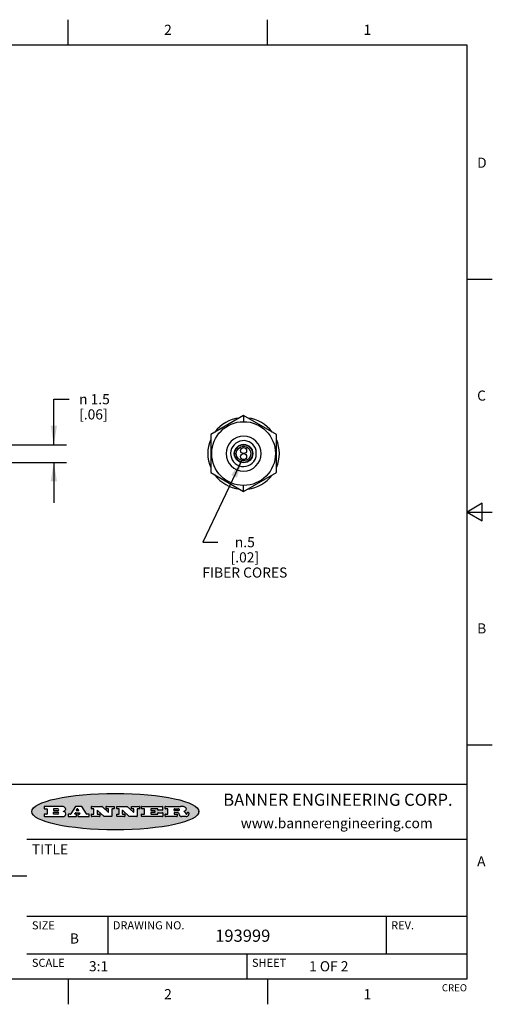
# Model space of a CAD drawing. Units: inches. Extents: x 0.4 to 16.6, y 0.6 to 10.4.
# Drawn here: x 12 to 16.6, y 0.6 to 10.4 of the extents above; entities that cross this region are included whole.
import ezdxf

# ---------------------------------------------------------------- set-up
doc = ezdxf.new("R2010")
doc.units = ezdxf.units.IN
doc.header["$LTSCALE"] = 0.935
doc.header["$MEASUREMENT"] = 0
doc.layers.get('0').update_dxf_attribs({"linetype": 'CONTINUOUS'})
doc.layers.add('AXIS', color=7, linetype='CONTINUOUS')
doc.layers.add('SCHEME_DIMS', color=7, linetype='CONTINUOUS')
doc.styles.add('TEXTSTYLE_2', font='txt', dxfattribs={"width": 0.8})
doc.styles.add('TEXTSTYLE_4', font='txt', dxfattribs={"width": 0.9})
doc.styles.add('TEXTSTYLE_6', font='gdt')
doc.dimstyles.new('DIMSTYLE_3', dxfattribs={"dimtxt": 0.1, "dimasz": 0.1875, "dimexe": 0.125, "dimexo": 0.0625, "dimgap": 0.1, "dimtad": 0, "dimtih": 1, "dimtoh": 1, "dimdec": 1, "dimlfac": 0.333333, "dimzin": 4, "dimdsep": 46, "dimtxsty": 'STANDARD', "dimblk": '_FILLED', "dimblk1": '_FILLED', "dimblk2": '_FILLED', "dimcen": 0.09, "dimadec": 0, "dimazin": 0, "dimtp": 0.1, "dimtm": 0.1, "dimtfac": 1, "dimtdec": 1, "dimtofl": 0, "dimtmove": 0, "dimatfit": 3, "dimldrblk": '_FILLED', "dimfxl": 1, "dimtolj": 1, "dimtzin": 4, "dimarcsym": 0})
doc.dimstyles.new('DIMSTYLE_4', dxfattribs={"dimtxt": 0.1, "dimasz": 0.1875, "dimexe": 0.125, "dimexo": 0.0625, "dimgap": 0.09, "dimtad": 0, "dimtih": 1, "dimtoh": 1, "dimdec": 1, "dimlfac": 0.333333, "dimzin": 4, "dimdsep": 46, "dimtxsty": 'STANDARD', "dimblk": '_FILLED', "dimblk1": '_FILLED', "dimblk2": '_FILLED', "dimcen": 0.09, "dimadec": 0, "dimazin": 0, "dimtp": 0.1, "dimtm": 0.1, "dimtfac": 1, "dimtdec": 1, "dimtmove": 0, "dimatfit": 2, "dimldrblk": '_FILLED', "dimfxl": 1, "dimtolj": 1, "dimtzin": 4, "dimarcsym": 0})

# ---------------------------------------------------------------- blocks, each defined once
blk = doc.blocks.new('_FILLED')
at = {"color": 0, "linetype": 'BYBLOCK'}
blk.add_solid([(0, 0), (-1, 0.167), (-1, -0.167)], dxfattribs=at)
blk = doc.blocks.new('*D3')
at = {"layer": 'SCHEME_DIMS', "color": 7, "linetype": 'CONTINUOUS'}
for p, q in [((12.2969, 6.1636), (12.2969, 6.6136)), ((12.2969, 6.6136), (12.4469, 6.6136)), ((11.8594, 6.1636), (12.4219, 6.1636)), ((11.8594, 5.9896), (12.4219, 5.9896)), ((12.2969, 5.9896), (12.2969, 5.5896))]:
    blk.add_line(p, q, dxfattribs=at)
at = {"layer": 'SCHEME_DIMS', "color": 7, "linetype": 'CONTINUOUS', "xscale": 0.1875, "yscale": 0.1875, "zscale": 0.1875}
for p, rotation in [((12.2969, 6.1636), 270), ((12.2969, 5.9896), 90)]:
    blk.add_blockref('_FILLED', p, dxfattribs=dict(at, rotation=rotation))
at = {"layer": 'SCHEME_DIMS', "color": 7, "linetype": 'CONTINUOUS', "insert": (12.5469, 6.6636), "char_height": 0.1, "width": 0.533333, "attachment_point": 1, "line_spacing_factor": 0.9, "style": 'TEXTSTYLE_6'}
blk.add_mtext('{\\Fgdt;n}\\Ftxt; 1.5\\P[.06]', dxfattribs=at)
blk = doc.blocks.new('*D4')
at = {"layer": 'SCHEME_DIMS', "color": 7, "linetype": 'CONTINUOUS'}
for p, q in [((14.1591, 6.0196), (13.7679, 5.2016)), ((13.7679, 5.2016), (13.9179, 5.2016))]:
    blk.add_line(p, q, dxfattribs=at)
at = {"layer": 'SCHEME_DIMS', "color": 7, "linetype": 'CONTINUOUS', "xscale": 0.1875, "yscale": 0.1875, "zscale": 0.1875, "rotation": 64.4426453733}
blk.add_blockref('_FILLED', (14.1591, 6.0196), dxfattribs=at)
at = {"layer": 'SCHEME_DIMS', "color": 7, "linetype": 'CONTINUOUS', "insert": (14.1846, 5.2516), "char_height": 0.1, "width": 1.1, "attachment_point": 2, "line_spacing_factor": 0.9, "style": 'TEXTSTYLE_6'}
blk.add_mtext('{\\Fgdt;n}\\Ftxt;.5\\P[.02]\\PFIBER CORES', dxfattribs=at)

msp = doc.modelspace()

# ---------------------------------------------------------------- hatches: boundary and pattern name
at = {"linetype": 'CONTINUOUS'}
h = msp.add_hatch(color=7, dxfattribs=at)
edge = h.paths.add_edge_path()
edge.add_arc((13.5577, 2.5085), 0.0173, 232.47135, 267.33819)
edge.add_arc((13.5608, 2.5144), 0.0239, 209.82476, 235.12551)
edge.add_arc((13.5807, 2.5212), 0.0447, 195.53159, 204.76244)
edge.add_line((13.5376, 2.5093), (13.5358, 2.5153))
edge.add_arc((13.4974, 2.5055), 0.0396, 14.32011, 22.49847)
edge.add_arc((13.5202, 2.5145), 0.0151, 24.09826, 63.03695)
edge.add_arc((13.5161, 2.5062), 0.0244, 63.3666, 90.39377)
edge.add_line((13.516, 2.5306), (13.4883, 2.5306))
edge.add_arc((13.4883, 2.5281), 0.00247, 89.99996, 180.00004)
edge.add_line((13.4859, 2.5281), (13.4859, 2.5184))
edge.add_arc((13.4883, 2.5184), 0.00247, 179.99996, 270.00004)
edge.add_line((13.4883, 2.516), (13.513, 2.516))
edge.add_arc((13.513, 2.5135), 0.00247, 359.99996, 90.00004)
edge.add_line((13.5155, 2.5135), (13.5155, 2.4937))
edge.add_arc((13.513, 2.4937), 0.00247, 269.99996, 0.00004)
edge.add_line((13.513, 2.4912), (13.3994, 2.4912))
edge.add_arc((13.3994, 2.4937), 0.00247, 179.99996, 270.00004)
edge.add_line((13.397, 2.4937), (13.397, 2.5135))
edge.add_arc((13.3994, 2.5135), 0.00247, 89.99996, 180.00004)
edge.add_line((13.3994, 2.516), (13.4222, 2.516))
edge.add_arc((13.4222, 2.5185), 0.00247, 269.99996, 0.00004)
edge.add_line((13.4247, 2.5185), (13.4247, 2.5648))
edge.add_arc((13.4222, 2.5648), 0.00247, 359.99996, 90.00004)
edge.add_line((13.4222, 2.5673), (13.3994, 2.5673))
edge.add_arc((13.3994, 2.5698), 0.00247, 179.99996, 270.00004)
edge.add_line((13.397, 2.5698), (13.397, 2.5896))
edge.add_arc((13.3994, 2.5896), 0.00247, 89.99996, 180.00004)
edge.add_line((13.3994, 2.592), (13.549, 2.592))
edge.add_arc((13.5464, 2.4095), 0.1826, 79.86185, 89.16409)
edge.add_arc((13.5727, 2.5503), 0.0393, 59.12021, 81.47302)
edge.add_arc((13.5783, 2.5567), 0.031, 34.75409, 62.0879)
edge.add_arc((13.59, 2.5652), 0.0165, 1.54845, 33.50332)
edge.add_arc((13.5933, 2.5654), 0.0132, 331.151, 1.2054)
edge.add_arc((13.5823, 2.572), 0.0261, 305.63738, 329.97276)
edge.add_arc((13.552, 2.6153), 0.0789, 292.90616, 305.25747)
edge.add_arc((13.5283, 2.4386), 0.1173, 58.61477, 62.37372)
edge.add_arc((13.5761, 2.5167), 0.0257, 39.38043, 59.03611)
edge.add_arc((13.575, 2.5167), 0.0266, 20.36309, 37.97271)
edge.add_arc((13.5571, 2.5095), 0.0459, 15.67403, 20.99173)
edge.add_arc((13.6157, 2.5251), 0.0147, 192.70545, 206.05949)
edge.add_arc((13.6072, 2.5209), 0.00524, 205.52321, 227.50549)
edge.add_arc((13.6055, 2.5191), 0.00273, 228.51176, 266.14858)
edge.add_line((13.6053, 2.5164), (13.6064, 2.5164))
edge.add_arc((13.6063, 2.5296), 0.0132, 270.2662, 281.24049)
edge.add_arc((13.6075, 2.5239), 0.00739, 280.82882, 305.08375)
edge.add_arc((13.6079, 2.523), 0.00646, 306.50862, 340.21624)
edge.add_arc((13.6027, 2.5248), 0.0119, 340.78839, 1.16915)
edge.add_line((13.6147, 2.525), (13.6147, 2.5276))
edge.add_arc((13.6171, 2.5276), 0.00247, 89.99996, 180.00004)
edge.add_line((13.6171, 2.5301), (13.6293, 2.5301))
edge.add_arc((13.6293, 2.5276), 0.00247, 359.99996, 90.00004)
edge.add_line((13.6317, 2.5276), (13.6317, 2.5161))
edge.add_arc((13.6142, 2.5162), 0.0176, 332.22791, 359.65955)
edge.add_arc((13.6049, 2.5211), 0.0281, 308.50718, 332.24007)
edge.add_arc((13.5979, 2.5287), 0.0384, 288.76568, 309.61043)
edge.add_arc((13.6036, 2.5111), 0.0199, 271.85866, 289.41313)
edge.add_line((13.6043, 2.4912), (13.5569, 2.4912))
edge = h.paths.add_edge_path()
edge.add_arc((13.1673, 2.4937), 0.00247, 179.99996, 270.00004)
edge.add_line((13.1648, 2.4937), (13.1648, 2.5135))
edge.add_arc((13.1673, 2.5135), 0.00247, 89.99996, 180.00004)
edge.add_line((13.1673, 2.516), (13.1912, 2.516))
edge.add_arc((13.1912, 2.5185), 0.00247, 269.99996, 0.00004)
edge.add_line((13.1937, 2.5185), (13.1937, 2.5648))
edge.add_arc((13.1912, 2.5648), 0.00247, 359.99996, 90.00004)
edge.add_line((13.1912, 2.5673), (13.1673, 2.5673))
edge.add_arc((13.1673, 2.5698), 0.00247, 179.99996, 270.00004)
edge.add_line((13.1648, 2.5698), (13.1648, 2.5896))
edge.add_arc((13.1673, 2.5896), 0.00247, 89.99996, 180.00004)
edge.add_line((13.1673, 2.592), (13.3691, 2.592))
edge.add_arc((13.3691, 2.5896), 0.00247, 359.99996, 90.00004)
edge.add_line((13.3716, 2.5896), (13.3716, 2.5566))
edge.add_arc((13.3691, 2.5566), 0.00247, 269.99996, 0.00004)
edge.add_line((13.3691, 2.5541), (13.3272, 2.5541))
edge.add_arc((13.3272, 2.5566), 0.00247, 179.99996, 270.00004)
edge.add_line((13.3248, 2.5566), (13.3248, 2.5648))
edge.add_arc((13.3223, 2.5648), 0.00247, 359.99996, 90.00004)
edge.add_line((13.3223, 2.5673), (13.2583, 2.5673))
edge.add_arc((13.2583, 2.5648), 0.00247, 89.99996, 180.00004)
edge.add_line((13.2558, 2.5648), (13.2558, 2.5533))
edge.add_arc((13.2583, 2.5533), 0.00247, 179.99996, 270.00004)
edge.add_line((13.2583, 2.5508), (13.2934, 2.5508))
edge.add_arc((13.2934, 2.5483), 0.00247, 359.99996, 90.00004)
edge.add_line((13.2959, 2.5483), (13.2959, 2.535))
edge.add_arc((13.2934, 2.535), 0.00247, 269.99996, 0.00004)
edge.add_line((13.2934, 2.5325), (13.2583, 2.5325))
edge.add_arc((13.2583, 2.53), 0.00247, 89.99996, 180.00004)
edge.add_line((13.2558, 2.53), (13.2558, 2.5185))
edge.add_arc((13.2583, 2.5185), 0.00247, 179.99996, 270.00004)
edge.add_line((13.2583, 2.516), (13.3233, 2.516))
edge.add_arc((13.3233, 2.5185), 0.00247, 269.99996, 0.00004)
edge.add_line((13.3257, 2.5185), (13.3257, 2.5267))
edge.add_arc((13.3282, 2.5267), 0.00247, 89.99996, 180.00004)
edge.add_line((13.3282, 2.5292), (13.3705, 2.5292))
edge.add_arc((13.3705, 2.5267), 0.00247, 359.99996, 90.00004)
edge.add_line((13.373, 2.5267), (13.373, 2.4937))
edge.add_arc((13.3705, 2.4937), 0.00247, 269.99996, 0.00004)
edge.add_line((13.3705, 2.4912), (13.1673, 2.4912))
edge = h.paths.add_edge_path()
edge.add_arc((13.0426, 2.4937), 0.00247, 226.3478, 270.00312)
edge.add_line((13.0409, 2.4919), (12.9776, 2.5523))
edge.add_arc((12.9759, 2.5505), 0.00248, 46.34613, 180.00146)
edge.add_line((12.9735, 2.5505), (12.9735, 2.5185))
edge.add_arc((12.9759, 2.5185), 0.00247, 179.99996, 270.00004)
edge.add_line((12.9759, 2.516), (12.9963, 2.516))
edge.add_arc((12.9963, 2.5135), 0.00247, 359.99996, 90.00004)
edge.add_line((12.9987, 2.5135), (12.9987, 2.4937))
edge.add_arc((12.9963, 2.4937), 0.00247, 269.99996, 0.00004)
edge.add_line((12.9963, 2.4912), (12.9206, 2.4912))
edge.add_arc((12.9206, 2.4937), 0.00247, 179.99996, 270.00004)
edge.add_line((12.9181, 2.4937), (12.9181, 2.5135))
edge.add_arc((12.9206, 2.5135), 0.00247, 89.99996, 180.00004)
edge.add_line((12.9206, 2.516), (12.9392, 2.516))
edge.add_arc((12.9392, 2.5185), 0.00247, 269.99996, 0.00004)
edge.add_line((12.9417, 2.5185), (12.9417, 2.5648))
edge.add_arc((12.9392, 2.5648), 0.00247, 359.99996, 90.00004)
edge.add_line((12.9392, 2.5673), (12.9206, 2.5673))
edge.add_arc((12.9206, 2.5698), 0.00247, 179.99996, 270.00004)
edge.add_line((12.9181, 2.5698), (12.9181, 2.5896))
edge.add_arc((12.9206, 2.5896), 0.00247, 89.99996, 180.00004)
edge.add_line((12.9206, 2.592), (13.0211, 2.592))
edge.add_arc((13.0211, 2.5896), 0.00247, 46.3478, 90.00312)
edge.add_line((13.0228, 2.5913), (13.0828, 2.5341))
edge.add_arc((13.0845, 2.5359), 0.00248, 226.34613, 0.00146)
edge.add_line((13.087, 2.5359), (13.087, 2.5648))
edge.add_arc((13.0845, 2.5648), 0.00247, 359.99996, 90.00004)
edge.add_line((13.0845, 2.5673), (13.0657, 2.5673))
edge.add_arc((13.0657, 2.5698), 0.00247, 179.99996, 270.00004)
edge.add_line((13.0633, 2.5698), (13.0633, 2.5896))
edge.add_arc((13.0657, 2.5896), 0.00247, 89.99996, 180.00004)
edge.add_line((13.0657, 2.592), (13.1397, 2.592))
edge.add_arc((13.1397, 2.5896), 0.00247, 359.99996, 90.00004)
edge.add_line((13.1422, 2.5896), (13.1422, 2.5698))
edge.add_arc((13.1397, 2.5698), 0.00247, 269.99996, 0.00004)
edge.add_line((13.1397, 2.5673), (13.1218, 2.5673))
edge.add_arc((13.1218, 2.5648), 0.00247, 89.99996, 180.00004)
edge.add_line((13.1193, 2.5648), (13.1193, 2.4937))
edge.add_arc((13.1168, 2.4937), 0.00247, 269.99996, 0.00004)
edge.add_line((13.1168, 2.4912), (13.0426, 2.4912))
edge = h.paths.add_edge_path()
edge.add_arc((12.7944, 2.4937), 0.00248, 226.35937, 270.01469)
edge.add_line((12.7927, 2.4919), (12.7294, 2.5523))
edge.add_arc((12.7277, 2.5505), 0.00248, 46.34613, 180.00146)
edge.add_line((12.7252, 2.5505), (12.7252, 2.5185))
edge.add_arc((12.7277, 2.5185), 0.00247, 179.99996, 270.00004)
edge.add_line((12.7277, 2.516), (12.748, 2.516))
edge.add_arc((12.748, 2.5135), 0.00247, 359.99996, 90.00004)
edge.add_line((12.7505, 2.5135), (12.7505, 2.4937))
edge.add_arc((12.748, 2.4937), 0.00247, 269.99996, 0.00004)
edge.add_line((12.748, 2.4912), (12.6723, 2.4912))
edge.add_arc((12.6723, 2.4937), 0.00247, 179.99996, 270.00004)
edge.add_line((12.6699, 2.4937), (12.6699, 2.5135))
edge.add_arc((12.6723, 2.5135), 0.00247, 89.99996, 180.00004)
edge.add_line((12.6723, 2.516), (12.691, 2.516))
edge.add_arc((12.691, 2.5185), 0.00247, 269.99996, 0.00004)
edge.add_line((12.6935, 2.5185), (12.6935, 2.5648))
edge.add_arc((12.691, 2.5648), 0.00247, 359.99996, 90.00004)
edge.add_line((12.691, 2.5673), (12.6723, 2.5673))
edge.add_arc((12.6723, 2.5698), 0.00247, 179.99996, 270.00004)
edge.add_line((12.6699, 2.5698), (12.6699, 2.5896))
edge.add_arc((12.6723, 2.5896), 0.00247, 89.99996, 180.00004)
edge.add_line((12.6723, 2.592), (12.7728, 2.592))
edge.add_arc((12.7728, 2.5896), 0.00247, 46.3478, 90.00312)
edge.add_line((12.7745, 2.5913), (12.8345, 2.5341))
edge.add_arc((12.8362, 2.5359), 0.00248, 226.34613, 0.00146)
edge.add_line((12.8387, 2.5359), (12.8387, 2.5648))
edge.add_arc((12.8362, 2.5648), 0.00247, 359.99996, 90.00004)
edge.add_line((12.8362, 2.5673), (12.8175, 2.5673))
edge.add_arc((12.8175, 2.5698), 0.00247, 179.99996, 270.00004)
edge.add_line((12.815, 2.5698), (12.815, 2.5896))
edge.add_arc((12.8175, 2.5896), 0.00247, 89.99996, 180.00004)
edge.add_line((12.8175, 2.592), (12.8915, 2.592))
edge.add_arc((12.8915, 2.5896), 0.00247, 359.99996, 90.00004)
edge.add_line((12.8939, 2.5896), (12.8939, 2.5698))
edge.add_arc((12.8915, 2.5698), 0.00247, 269.99996, 0.00004)
edge.add_line((12.8915, 2.5673), (12.8735, 2.5673))
edge.add_arc((12.8735, 2.5648), 0.00247, 89.99996, 180.00004)
edge.add_line((12.8711, 2.5648), (12.8711, 2.4937))
edge.add_arc((12.8686, 2.4937), 0.00247, 269.99996, 0.00004)
edge.add_line((12.8686, 2.4912), (12.7944, 2.4912))
edge = h.paths.add_edge_path()
edge.add_arc((12.3792, 2.5396), 0.0485, 273.21764, 303.07491)
edge.add_arc((12.3941, 2.5169), 0.0213, 303.04882, 355.72631)
edge.add_arc((12.4, 2.5169), 0.0154, 354.04545, 5.1878)
edge.add_arc((12.3932, 2.5167), 0.0222, 4.07934, 69.83433)
edge.add_line((12.4008, 2.5375), (12.3908, 2.5411))
edge.add_line((12.3908, 2.5411), (12.399, 2.5459))
edge.add_arc((12.3772, 2.5827), 0.0428, 300.69905, 319.05918)
edge.add_arc((12.3972, 2.5666), 0.0172, 315.91451, 16.00491)
edge.add_arc((12.3922, 2.5632), 0.0229, 20.65639, 62.33169)
edge.add_arc((12.3716, 2.5303), 0.0617, 59.53856, 90.0051)
edge.add_line((12.3716, 2.592), (12.2055, 2.592))
edge.add_arc((12.2055, 2.5896), 0.00247, 89.99996, 180.00004)
edge.add_line((12.203, 2.5896), (12.203, 2.5698))
edge.add_arc((12.2055, 2.5698), 0.00247, 179.99996, 270.00004)
edge.add_line((12.2055, 2.5673), (12.2294, 2.5673))
edge.add_arc((12.2294, 2.5648), 0.00247, 359.99996, 90.00004)
edge.add_line((12.2319, 2.5648), (12.2319, 2.5185))
edge.add_arc((12.2294, 2.5185), 0.00247, 269.99996, 0.00004)
edge.add_line((12.2294, 2.516), (12.2055, 2.516))
edge.add_arc((12.2055, 2.5135), 0.00247, 89.99996, 180.00004)
edge.add_line((12.203, 2.5135), (12.203, 2.4937))
edge.add_arc((12.2055, 2.4937), 0.00247, 179.99996, 270.00004)
edge.add_line((12.2055, 2.4912), (12.382, 2.4912))
edge = h.paths.add_edge_path()
edge.add_arc((12.5169, 2.4937), 0.00247, 269.99996, 0.00004)
edge.add_line((12.5193, 2.4937), (12.5193, 2.5135))
edge.add_arc((12.5169, 2.5135), 0.00247, 359.99996, 90.00004)
edge.add_line((12.5169, 2.516), (12.5056, 2.516))
edge.add_arc((12.5056, 2.5185), 0.00248, 147.60633, 270.00253)
edge.add_line((12.5035, 2.5198), (12.509, 2.5285))
edge.add_arc((12.5111, 2.5271), 0.00248, 89.99837, 147.60217)
edge.add_line((12.5111, 2.5296), (12.546, 2.5296))
edge.add_arc((12.546, 2.5271), 0.00248, 32.89594, 89.98751)
edge.add_line((12.5481, 2.5285), (12.5537, 2.5198))
edge.add_arc((12.5516, 2.5185), 0.00248, 270.00049, 32.90898)
edge.add_line((12.5516, 2.516), (12.5372, 2.516))
edge.add_arc((12.5372, 2.5135), 0.00247, 89.99996, 180.00004)
edge.add_line((12.5347, 2.5135), (12.5347, 2.4937))
edge.add_arc((12.5372, 2.4937), 0.00247, 179.99996, 270.00004)
edge.add_line((12.5372, 2.4912), (12.6424, 2.4912))
edge.add_arc((12.6424, 2.4937), 0.00247, 269.99996, 0.00004)
edge.add_line((12.6449, 2.4937), (12.6449, 2.5135))
edge.add_arc((12.6424, 2.5135), 0.00247, 359.99996, 90.00004)
edge.add_line((12.6424, 2.516), (12.6224, 2.516))
edge.add_arc((12.6224, 2.5185), 0.00247, 212.90564, 269.99721)
edge.add_line((12.6203, 2.5171), (12.5726, 2.5909))
edge.add_arc((12.5705, 2.5896), 0.00247, 32.91722, 90.00879)
edge.add_line((12.5705, 2.592), (12.5133, 2.592))
edge.add_arc((12.5133, 2.5896), 0.00248, 89.99837, 147.60217)
edge.add_line((12.5112, 2.5909), (12.4644, 2.5171))
edge.add_arc((12.4623, 2.5185), 0.00248, 269.99837, 327.60217)
edge.add_line((12.4623, 2.516), (12.4395, 2.516))
edge.add_arc((12.4395, 2.5135), 0.00247, 89.99996, 180.00004)
edge.add_line((12.437, 2.5135), (12.437, 2.4937))
edge.add_arc((12.4395, 2.4937), 0.00247, 179.99996, 270.00004)
edge.add_line((12.4395, 2.4912), (12.5169, 2.4912))
edge = h.paths.add_edge_path()
edge.add_arc((12.2949, 2.5185), 0.00247, 179.99996, 270.00004)
edge.add_line((12.2924, 2.5185), (12.2924, 2.5308))
edge.add_arc((12.2949, 2.5308), 0.00247, 89.99996, 180.00004)
edge.add_line((12.2949, 2.5333), (12.3363, 2.5333))
edge.add_arc((12.3363, 2.5246), 0.00866, 270, 90)
edge.add_line((12.3363, 2.516), (12.2949, 2.516))
edge = h.paths.add_edge_path()
edge.add_arc((13.4883, 2.5521), 0.00247, 179.99996, 270.00004)
edge.add_line((13.4859, 2.5521), (13.4859, 2.5648))
edge.add_arc((13.4883, 2.5648), 0.00247, 89.99996, 180.00004)
edge.add_line((13.4883, 2.5673), (13.5251, 2.5673))
edge.add_arc((13.5236, 2.5388), 0.0285, 70.38349, 86.89227)
edge.add_arc((13.5285, 2.5519), 0.0146, 54.6746, 71.16606)
edge.add_arc((13.5336, 2.5587), 0.00603, 20.90556, 56.78517)
edge.add_arc((13.5349, 2.5594), 0.00458, 355.62354, 18.99427)
edge.add_arc((13.5337, 2.5597), 0.00581, 318.85153, 353.64223)
edge.add_arc((13.5295, 2.5629), 0.0111, 306.75841, 320.45022)
edge.add_arc((13.5239, 2.5707), 0.0207, 289.68834, 306.41849)
edge.add_arc((13.522, 2.575), 0.0254, 270.73275, 290.44189)
edge.add_line((13.5223, 2.5496), (13.4883, 2.5496))
edge = h.paths.add_edge_path()
edge.add_arc((12.3363, 2.5586), 0.00866, 270, 90)
edge.add_line((12.3363, 2.5673), (12.2949, 2.5673))
edge.add_arc((12.2949, 2.5648), 0.00247, 89.99996, 180.00004)
edge.add_line((12.2924, 2.5648), (12.2924, 2.5524))
edge.add_arc((12.2949, 2.5524), 0.00247, 179.99996, 270.00004)
edge.add_line((12.2949, 2.55), (12.3363, 2.55))
edge = h.paths.add_edge_path()
edge.add_arc((12.5402, 2.553), 0.00248, 270.00049, 32.90898)
edge.add_line((12.5422, 2.5544), (12.535, 2.5656))
edge.add_arc((12.5329, 2.5643), 0.00248, 32.89594, 89.98751)
edge.add_line((12.5329, 2.5667), (12.5267, 2.5667))
edge.add_arc((12.5267, 2.5643), 0.00248, 89.99837, 147.60217)
edge.add_line((12.5246, 2.5656), (12.5175, 2.5544))
edge.add_arc((12.5196, 2.553), 0.00248, 147.60633, 270.00253)
edge.add_line((12.5196, 2.5506), (12.5402, 2.5506))
edge = h.paths.add_edge_path()
edge.add_ellipse((12.9047, 2.5404), major_axis=(-0.825, 0), ratio=0.218572, start_angle=0, end_angle=360)

# ---------------------------------------------------------------- linework, layer by layer
at = {"color": 7, "linetype": 'CONTINUOUS'}
for p, q in [((12.44, 10.112), (12.44, 10.362)), ((14.41, 10.112), (14.41, 10.362)), ((16.38, 10.112), (0.62, 10.112)), ((16.38, 0.887), (16.38, 10.112)), ((16.38, 7.7995), (16.63, 7.7995)), ((14.172, 6.4517), (13.8472, 6.2642)), ((14.172, 6.4517), (14.172, 6.3917)), ((14.4968, 6.2642), (14.172, 6.4517)), ((13.8472, 6.2642), (13.8472, 5.8891)), ((14.4968, 5.8891), (14.4968, 6.2642)), ((13.8472, 5.8891), (14.172, 5.7016)), ((14.172, 5.9038), (14.1724, 5.9038)), ((14.172, 5.7016), (14.4968, 5.8891)), ((14.172, 5.7016), (14.172, 5.7616)), ((16.53, 5.5861), (16.38, 5.4995)), ((16.53, 5.4129), (16.53, 5.5861)), ((16.38, 5.4995), (16.63, 5.4995)), ((16.38, 5.4995), (16.53, 5.4129)), ((16.38, 3.1995), (16.63, 3.1995)), ((16.38, 2.807), (10.03, 2.807)), ((12.203, 2.5896), (12.203, 2.5698)), ((12.3716, 2.592), (12.2055, 2.592)), ((12.2055, 2.5673), (12.2294, 2.5673)), ((12.2319, 2.5648), (12.2319, 2.5185)), ((12.2924, 2.5648), (12.2924, 2.5524)), ((12.2924, 2.5185), (12.2924, 2.5308)), ((12.3363, 2.5673), (12.2949, 2.5673)), ((12.2949, 2.55), (12.3363, 2.55)), ((12.2949, 2.5333), (12.3363, 2.5333)), ((12.3908, 2.5411), (12.399, 2.5459)), ((12.4008, 2.5375), (12.3908, 2.5411)), ((12.5112, 2.5909), (12.4644, 2.5171)), ((12.5111, 2.5296), (12.546, 2.5296)), ((12.5705, 2.592), (12.5133, 2.592)), ((12.5246, 2.5656), (12.5175, 2.5544)), ((12.5196, 2.5506), (12.5402, 2.5506)), ((12.5329, 2.5667), (12.5267, 2.5667)), ((12.5422, 2.5544), (12.535, 2.5656)), ((12.6203, 2.5171), (12.5726, 2.5909)), ((12.6699, 2.5698), (12.6699, 2.5896)), ((12.6723, 2.592), (12.7728, 2.592)), ((12.691, 2.5673), (12.6723, 2.5673)), ((12.6935, 2.5185), (12.6935, 2.5648)), ((12.7252, 2.5505), (12.7252, 2.5185)), ((12.7927, 2.4919), (12.7294, 2.5523)), ((12.7745, 2.5913), (12.8345, 2.5341)), ((12.815, 2.5698), (12.815, 2.5896)), ((12.8175, 2.592), (12.8915, 2.592)), ((12.8362, 2.5673), (12.8175, 2.5673)), ((12.8387, 2.5359), (12.8387, 2.5648)), ((12.8711, 2.5648), (12.8711, 2.4937)), ((12.8915, 2.5673), (12.8735, 2.5673)), ((12.8939, 2.5896), (12.8939, 2.5698)), ((12.9181, 2.5698), (12.9181, 2.5896)), ((12.9206, 2.592), (13.0211, 2.592)), ((12.9392, 2.5673), (12.9206, 2.5673)), ((12.9417, 2.5185), (12.9417, 2.5648)), ((12.9735, 2.5505), (12.9735, 2.5185)), ((13.0409, 2.4919), (12.9776, 2.5523)), ((13.0228, 2.5913), (13.0828, 2.5341)), ((13.0633, 2.5698), (13.0633, 2.5896)), ((13.0657, 2.592), (13.1397, 2.592)), ((13.0845, 2.5673), (13.0657, 2.5673)), ((13.087, 2.5359), (13.087, 2.5648)), ((13.1193, 2.5648), (13.1193, 2.4937)), ((13.1397, 2.5673), (13.1218, 2.5673)), ((13.1422, 2.5896), (13.1422, 2.5698)), ((13.1648, 2.5698), (13.1648, 2.5896)), ((13.1673, 2.592), (13.3691, 2.592)), ((13.1912, 2.5673), (13.1673, 2.5673)), ((13.1937, 2.5185), (13.1937, 2.5648)), ((13.2558, 2.5648), (13.2558, 2.5533)), ((13.2558, 2.53), (13.2558, 2.5185)), ((13.3223, 2.5673), (13.2583, 2.5673)), ((13.2583, 2.5508), (13.2934, 2.5508)), ((13.2934, 2.5325), (13.2583, 2.5325)), ((13.2959, 2.5483), (13.2959, 2.535)), ((13.3248, 2.5566), (13.3248, 2.5648)), ((13.3691, 2.5541), (13.3272, 2.5541)), ((13.3282, 2.5292), (13.3705, 2.5292)), ((13.3716, 2.5896), (13.3716, 2.5566)), ((13.397, 2.5698), (13.397, 2.5896)), ((13.3994, 2.592), (13.549, 2.592)), ((13.4222, 2.5673), (13.3994, 2.5673)), ((13.4247, 2.5185), (13.4247, 2.5648)), ((13.4859, 2.5521), (13.4859, 2.5648)), ((13.4883, 2.5673), (13.5251, 2.5673)), ((13.5223, 2.5496), (13.4883, 2.5496)), ((13.516, 2.5306), (13.4883, 2.5306)), ((13.6171, 2.5301), (13.6293, 2.5301)), ((13.7287, 2.5351), (13.7287, 2.5457)), ((12.203, 2.5135), (12.203, 2.4937)), ((12.2294, 2.516), (12.2055, 2.516)), ((12.2055, 2.4912), (12.382, 2.4912)), ((12.3363, 2.516), (12.2949, 2.516)), ((12.437, 2.5135), (12.437, 2.4937)), ((12.4623, 2.516), (12.4395, 2.516)), ((12.4395, 2.4912), (12.5169, 2.4912)), ((12.5035, 2.5198), (12.509, 2.5285)), ((12.5169, 2.516), (12.5056, 2.516)), ((12.5193, 2.4937), (12.5193, 2.5135)), ((12.5347, 2.5135), (12.5347, 2.4937)), ((12.5516, 2.516), (12.5372, 2.516)), ((12.5372, 2.4912), (12.6424, 2.4912)), ((12.5481, 2.5285), (12.5537, 2.5198)), ((12.6424, 2.516), (12.6224, 2.516)), ((12.6449, 2.4937), (12.6449, 2.5135)), ((12.6699, 2.4937), (12.6699, 2.5135)), ((12.6723, 2.516), (12.691, 2.516)), ((12.748, 2.4912), (12.6723, 2.4912)), ((12.7277, 2.516), (12.748, 2.516)), ((12.7505, 2.5135), (12.7505, 2.4937)), ((12.8686, 2.4912), (12.7944, 2.4912)), ((12.9181, 2.4937), (12.9181, 2.5135)), ((12.9206, 2.516), (12.9392, 2.516)), ((12.9963, 2.4912), (12.9206, 2.4912)), ((12.9759, 2.516), (12.9963, 2.516)), ((12.9987, 2.5135), (12.9987, 2.4937)), ((13.1168, 2.4912), (13.0426, 2.4912)), ((13.1648, 2.4937), (13.1648, 2.5135)), ((13.1673, 2.516), (13.1912, 2.516)), ((13.3705, 2.4912), (13.1673, 2.4912)), ((13.2583, 2.516), (13.3233, 2.516)), ((13.3257, 2.5185), (13.3257, 2.5267)), ((13.373, 2.5267), (13.373, 2.4937)), ((13.397, 2.4937), (13.397, 2.5135)), ((13.3994, 2.516), (13.4222, 2.516)), ((13.513, 2.4912), (13.3994, 2.4912)), ((13.4859, 2.5281), (13.4859, 2.5184)), ((13.4883, 2.516), (13.513, 2.516)), ((13.5155, 2.5135), (13.5155, 2.4937)), ((13.5376, 2.5093), (13.5358, 2.5153)), ((13.6043, 2.4912), (13.5569, 2.4912)), ((13.6053, 2.5164), (13.6064, 2.5164)), ((13.6147, 2.525), (13.6147, 2.5276)), ((13.6317, 2.5276), (13.6317, 2.5161)), ((12.03, 2.267), (16.38, 2.267)), ((10.03, 1.907), (12.03, 1.907)), ((12.03, 1.507), (16.38, 1.507)), ((12.83, 1.507), (12.83, 1.137)), ((15.58, 1.507), (15.58, 1.137)), ((12.03, 1.137), (16.38, 1.137)), ((14.205, 1.137), (14.205, 0.887)), ((0.62, 0.887), (16.38, 0.887)), ((12.44, 0.887), (12.44, 0.637)), ((14.41, 0.887), (14.41, 0.637))]:
    msp.add_line(p, q, dxfattribs=at)
for centre, radius in [((14.172, 6.0766), 0.315), ((14.172, 6.1066), 0.03), ((14.172, 6.0466), 0.03)]:
    msp.add_circle(centre, radius, dxfattribs=at)
for centre, radius, start, end in [((14.172, 6.0766), 0.3535, 96.8596, 143.20417), ((14.172, 6.0766), 0.3535, 36.8775, 83.22874), ((14.172, 6.0766), 0.1729, 270.144, 270), ((14.172, 6.0766), 0.3535, 156.83219, 203.18078), ((14.172, 6.0766), 0.1279, 13.55633, 342.84367), ((14.172, 6.0766), 0.3535, 336.83219, 23.18078), ((14.1714, 6.0605), 0.1247, 350.05466, 5.66329), ((14.172, 6.0766), 0.3535, 216.8775, 263.22874), ((14.172, 6.0766), 0.3535, 276.8596, 323.20417), ((12.2055, 2.5896), 0.00247, 89.99996, 180.00004), ((12.2055, 2.5698), 0.00247, 179.99996, 270.00004), ((12.2294, 2.5648), 0.00247, 359.99996, 90.00004), ((12.2949, 2.5648), 0.00247, 89.99996, 180.00004), ((12.2949, 2.5524), 0.00247, 179.99996, 270.00004), ((12.2949, 2.5308), 0.00247, 89.99996, 180.00004), ((12.3363, 2.5586), 0.00866, 270, 90), ((12.3363, 2.5246), 0.00866, 270, 90), ((12.3716, 2.5303), 0.0617, 59.53856, 90.0051), ((12.3772, 2.5827), 0.0428, 300.69905, 319.05918), ((12.3932, 2.5167), 0.0222, 4.07934, 69.83433), ((12.3922, 2.5632), 0.0229, 20.65639, 62.33169), ((12.3972, 2.5666), 0.0172, 315.91451, 16.00491), ((12.5111, 2.5271), 0.00248, 89.99837, 147.60217), ((12.5133, 2.5896), 0.00248, 89.99837, 147.60217), ((12.5196, 2.553), 0.00248, 147.60633, 270.00253), ((12.5267, 2.5643), 0.00248, 89.99837, 147.60217), ((12.5329, 2.5643), 0.00248, 32.89594, 89.98751), ((12.5402, 2.553), 0.00248, 270.00049, 32.90898), ((12.546, 2.5271), 0.00248, 32.89594, 89.98751), ((12.5705, 2.5896), 0.00247, 32.91722, 90.00879), ((12.6723, 2.5896), 0.00247, 89.99996, 180.00004), ((12.6723, 2.5698), 0.00247, 179.99996, 270.00004), ((12.691, 2.5648), 0.00247, 359.99996, 90.00004), ((12.7277, 2.5505), 0.00248, 46.34613, 180.00146), ((12.7728, 2.5896), 0.00247, 46.3478, 90.00312), ((12.8175, 2.5896), 0.00247, 89.99996, 180.00004), ((12.8175, 2.5698), 0.00247, 179.99996, 270.00004), ((12.8362, 2.5359), 0.00248, 226.34613, 0.00146), ((12.8362, 2.5648), 0.00247, 359.99996, 90.00004), ((12.8735, 2.5648), 0.00247, 89.99996, 180.00004), ((12.8915, 2.5896), 0.00247, 359.99996, 90.00004), ((12.8915, 2.5698), 0.00247, 269.99996, 0.00004), ((12.9206, 2.5896), 0.00247, 89.99996, 180.00004), ((12.9206, 2.5698), 0.00247, 179.99996, 270.00004), ((12.9392, 2.5648), 0.00247, 359.99996, 90.00004), ((12.9759, 2.5505), 0.00248, 46.34613, 180.00146), ((13.0211, 2.5896), 0.00247, 46.3478, 90.00312), ((13.0657, 2.5896), 0.00247, 89.99996, 180.00004), ((13.0657, 2.5698), 0.00247, 179.99996, 270.00004), ((13.0845, 2.5359), 0.00248, 226.34613, 0.00146), ((13.0845, 2.5648), 0.00247, 359.99996, 90.00004), ((13.1218, 2.5648), 0.00247, 89.99996, 180.00004), ((13.1397, 2.5896), 0.00247, 359.99996, 90.00004), ((13.1397, 2.5698), 0.00247, 269.99996, 0.00004), ((13.1673, 2.5896), 0.00247, 89.99996, 180.00004), ((13.1673, 2.5698), 0.00247, 179.99996, 270.00004), ((13.1912, 2.5648), 0.00247, 359.99996, 90.00004), ((13.2583, 2.5648), 0.00247, 89.99996, 180.00004), ((13.2583, 2.5533), 0.00247, 179.99996, 270.00004), ((13.2583, 2.53), 0.00247, 89.99996, 180.00004), ((13.2934, 2.5483), 0.00247, 359.99996, 90.00004), ((13.2934, 2.535), 0.00247, 269.99996, 0.00004), ((13.3223, 2.5648), 0.00247, 359.99996, 90.00004), ((13.3272, 2.5566), 0.00247, 179.99996, 270.00004), ((13.3282, 2.5267), 0.00247, 89.99996, 180.00004), ((13.3691, 2.5896), 0.00247, 359.99996, 90.00004), ((13.3691, 2.5566), 0.00247, 269.99996, 0.00004), ((13.3705, 2.5267), 0.00247, 359.99996, 90.00004), ((13.3994, 2.5896), 0.00247, 89.99996, 180.00004), ((13.3994, 2.5698), 0.00247, 179.99996, 270.00004), ((13.4222, 2.5648), 0.00247, 359.99996, 90.00004), ((13.4883, 2.5648), 0.00247, 89.99996, 180.00004), ((13.4883, 2.5521), 0.00247, 179.99996, 270.00004), ((13.4883, 2.5281), 0.00247, 89.99996, 180.00004), ((13.5161, 2.5062), 0.0244, 63.3666, 90.39377), ((13.522, 2.575), 0.0254, 270.73275, 290.44189), ((13.5236, 2.5388), 0.0285, 70.38349, 86.89227), ((13.5239, 2.5707), 0.0207, 289.68834, 306.41849), ((13.5285, 2.5519), 0.0146, 54.6746, 71.16606), ((13.5295, 2.5629), 0.0111, 306.75841, 320.45022), ((13.5336, 2.5587), 0.00603, 20.90556, 56.78517), ((13.5337, 2.5597), 0.00581, 318.85153, 353.64223), ((13.5349, 2.5594), 0.00458, 355.62354, 18.99427), ((13.5464, 2.4095), 0.1826, 79.86185, 89.16409), ((13.5727, 2.5503), 0.0393, 59.12021, 81.47302), ((13.552, 2.6153), 0.0789, 292.90616, 305.25747), ((13.5283, 2.4386), 0.1173, 58.61477, 62.37372), ((13.5761, 2.5167), 0.0257, 39.38043, 59.03611), ((13.5783, 2.5567), 0.031, 34.75409, 62.0879), ((13.575, 2.5167), 0.0266, 20.36309, 37.97271), ((13.5823, 2.572), 0.0261, 305.63738, 329.97276), ((13.59, 2.5652), 0.0165, 1.54845, 33.50332), ((13.5933, 2.5654), 0.0132, 331.151, 1.2054), ((13.6171, 2.5276), 0.00247, 89.99996, 180.00004), ((13.6293, 2.5276), 0.00247, 359.99996, 90.00004), ((12.2055, 2.5135), 0.00247, 89.99996, 180.00004), ((12.2055, 2.4937), 0.00247, 179.99996, 270.00004), ((12.2294, 2.5185), 0.00247, 269.99996, 0.00004), ((12.2949, 2.5185), 0.00247, 179.99996, 270.00004), ((12.3792, 2.5396), 0.0485, 273.21764, 303.07491), ((12.3941, 2.5169), 0.0213, 303.04882, 355.72631), ((12.4, 2.5169), 0.0154, 354.04545, 5.1878), ((12.4395, 2.5135), 0.00247, 89.99996, 180.00004), ((12.4395, 2.4937), 0.00247, 179.99996, 270.00004), ((12.4623, 2.5185), 0.00248, 269.99837, 327.60217), ((12.5056, 2.5185), 0.00248, 147.60633, 270.00253), ((12.5169, 2.5135), 0.00247, 359.99996, 90.00004), ((12.5169, 2.4937), 0.00247, 269.99996, 0.00004), ((12.5372, 2.5135), 0.00247, 89.99996, 180.00004), ((12.5372, 2.4937), 0.00247, 179.99996, 270.00004), ((12.5516, 2.5185), 0.00248, 270.00049, 32.90898), ((12.6224, 2.5185), 0.00247, 212.90564, 269.99721), ((12.6424, 2.5135), 0.00247, 359.99996, 90.00004), ((12.6424, 2.4937), 0.00247, 269.99996, 0.00004), ((12.6723, 2.5135), 0.00247, 89.99996, 180.00004), ((12.6723, 2.4937), 0.00247, 179.99996, 270.00004), ((12.691, 2.5185), 0.00247, 269.99996, 0.00004), ((12.7277, 2.5185), 0.00247, 179.99996, 270.00004), ((12.748, 2.5135), 0.00247, 359.99996, 90.00004), ((12.748, 2.4937), 0.00247, 269.99996, 0.00004), ((12.7944, 2.4937), 0.00248, 226.35937, 270.01469), ((12.8686, 2.4937), 0.00247, 269.99996, 0.00004), ((12.9206, 2.5135), 0.00247, 89.99996, 180.00004), ((12.9206, 2.4937), 0.00247, 179.99996, 270.00004), ((12.9392, 2.5185), 0.00247, 269.99996, 0.00004), ((12.9759, 2.5185), 0.00247, 179.99996, 270.00004), ((12.9963, 2.5135), 0.00247, 359.99996, 90.00004), ((12.9963, 2.4937), 0.00247, 269.99996, 0.00004), ((13.0426, 2.4937), 0.00247, 226.3478, 270.00312), ((13.1168, 2.4937), 0.00247, 269.99996, 0.00004), ((13.1673, 2.5135), 0.00247, 89.99996, 180.00004), ((13.1673, 2.4937), 0.00247, 179.99996, 270.00004), ((13.1912, 2.5185), 0.00247, 269.99996, 0.00004), ((13.2583, 2.5185), 0.00247, 179.99996, 270.00004), ((13.3233, 2.5185), 0.00247, 269.99996, 0.00004), ((13.3705, 2.4937), 0.00247, 269.99996, 0.00004), ((13.3994, 2.5135), 0.00247, 89.99996, 180.00004), ((13.3994, 2.4937), 0.00247, 179.99996, 270.00004), ((13.4222, 2.5185), 0.00247, 269.99996, 0.00004), ((13.4883, 2.5184), 0.00247, 179.99996, 270.00004), ((13.513, 2.5135), 0.00247, 359.99996, 90.00004), ((13.513, 2.4937), 0.00247, 269.99996, 0.00004), ((13.5202, 2.5145), 0.0151, 24.09826, 63.03695), ((13.4974, 2.5055), 0.0396, 14.32011, 22.49847), ((13.5807, 2.5212), 0.0447, 195.53159, 204.76244), ((13.5608, 2.5144), 0.0239, 209.82476, 235.12551), ((13.5577, 2.5085), 0.0173, 232.47135, 267.33819), ((13.5571, 2.5095), 0.0459, 15.67403, 20.99173), ((13.6157, 2.5251), 0.0147, 192.70545, 206.05949), ((13.6072, 2.5209), 0.00524, 205.52321, 227.50549), ((13.6055, 2.5191), 0.00273, 228.51176, 266.14858), ((13.6036, 2.5111), 0.0199, 271.85866, 289.41313), ((13.6063, 2.5296), 0.0132, 270.2662, 281.24049), ((13.6075, 2.5239), 0.00739, 280.82882, 305.08375), ((13.5979, 2.5287), 0.0384, 288.76568, 309.61043), ((13.6079, 2.523), 0.00646, 306.50862, 340.21624), ((13.6027, 2.5248), 0.0119, 340.78839, 1.16915), ((13.6049, 2.5211), 0.0281, 308.50718, 332.24007), ((13.6142, 2.5162), 0.0176, 332.22791, 359.65955)]:
    msp.add_arc(centre, radius, start, end, dxfattribs=at)
msp.add_ellipse((12.9047, 2.5404), major_axis=(-0.825, 0), ratio=0.218572, dxfattribs=at)
msp.add_open_spline([(14.2954, 6.0728), (14.2959, 6.0756), (14.2966, 6.0812), (14.2971, 6.0897), (14.297, 6.0982), (14.2966, 6.1038), (14.2963, 6.1066)], degree=3, knots=[0, 0, 0, 0, 0.249993, 0.500006, 0.750012, 1, 1, 1, 1], dxfattribs=at)
at = {"layer": 'AXIS', "color": 7, "linetype": 'CONTINUOUS'}
for radius in [0.0915, 0.087, 0.072]:
    msp.add_circle((14.172, 6.0766), radius, dxfattribs=at)

# ---------------------------------------------------------------- texts
at = {"color": 7, "linetype": 'CONTINUOUS', "line_spacing_factor": 0.9}
for s, insert, char_height, width, attachment_point, style in [('2', (13.425, 10.312), 0.1, 0.08, 2, 'TEXTSTYLE_2'), ('1', (15.395, 10.312), 0.1, 0.08, 2, 'TEXTSTYLE_2'), ('D', (16.48, 8.9995), 0.1, 0.08, 1, 'TEXTSTYLE_2'), ('C', (16.48, 6.6995), 0.1, 0.08, 1, 'TEXTSTYLE_2'), ('B', (16.48, 4.3995), 0.1, 0.08, 1, 'TEXTSTYLE_2'), ('BANNER ENGINEERING CORP.', (15.1043, 2.7175), 0.12, 2.592, 2, 'TEXTSTYLE_4'), ('www.bannerengineering.com', (15.0923, 2.4765), 0.1, 2, 2, 'TEXTSTYLE_2'), ('TITLE', (12.08, 2.217), 0.1, 0.4, 1, 'TEXTSTYLE_2'), ('A', (16.48, 2.0995), 0.1, 0.08, 1, 'TEXTSTYLE_2'), ('B', (12.5, 1.337), 0.1, 0.08, 2, 'TEXTSTYLE_2'), ('2', (13.425, 0.787), 0.1, 0.08, 2, 'TEXTSTYLE_2'), ('1', (15.395, 0.787), 0.1, 0.08, 2, 'TEXTSTYLE_2')]:
    msp.add_mtext(s, dxfattribs=dict(at, insert=insert, char_height=char_height, width=width, attachment_point=attachment_point, style=style))
for s, insert, char_height, width, attachment_point in [('SIZE', (12.08, 1.457), 0.08, 0.32, 1), ('DRAWING NO.', (12.88, 1.457), 0.08, 0.88, 1), ('193999', (13.8912, 1.3747), 0.12, 0.72, 1), ('REV.', (15.63, 1.457), 0.08, 0.32, 1), ('SCALE', (12.08, 1.087), 0.08, 0.4, 1), ('SHEET', (14.255, 1.087), 0.08, 0.4, 1), ('3:1', (12.6443, 1.0628), 0.1, 0.3, 1), ('1 OF 2', (14.8193, 1.0628), 0.1, 0.6, 1), ('CREO', (16.38, 0.8354), 0.07, 0.28, 3)]:
    msp.add_mtext(s, dxfattribs=dict(at, insert=insert, char_height=char_height, width=width, attachment_point=attachment_point))

# ---------------------------------------------------------------- dimensions: what is measured, and where the dimension line sits
at = {"layer": 'SCHEME_DIMS', "color": 7, "linetype": 'CONTINUOUS'}
dim = msp.add_linear_dim(base=(12.2969, 5.9896), p1=(11.7969, 6.1636), p2=(11.7969, 5.9896), angle=270, text='%%c <>', dimstyle='DIMSTYLE_3', dxfattribs=at)
dim.commit()
dim.dimension.update_dxf_attribs({"geometry": '*D3', "text_midpoint": (12.9136, 6.5386), "dimtype": 160})
dim = msp.add_diameter_dim_2p(p1=(14.1591, 6.0196), p2=(14.1849, 6.0737), text='%%c<>\\PFIBER CORES', dimstyle='DIMSTYLE_4', override={"dimpost": '<>'}, dxfattribs=at)
dim.commit()
dim.dimension.update_dxf_attribs({"geometry": '*D4', "text_midpoint": (14.3346, 5.0516), "dimtype": 163})

doc.saveas('drawing.dxf')
